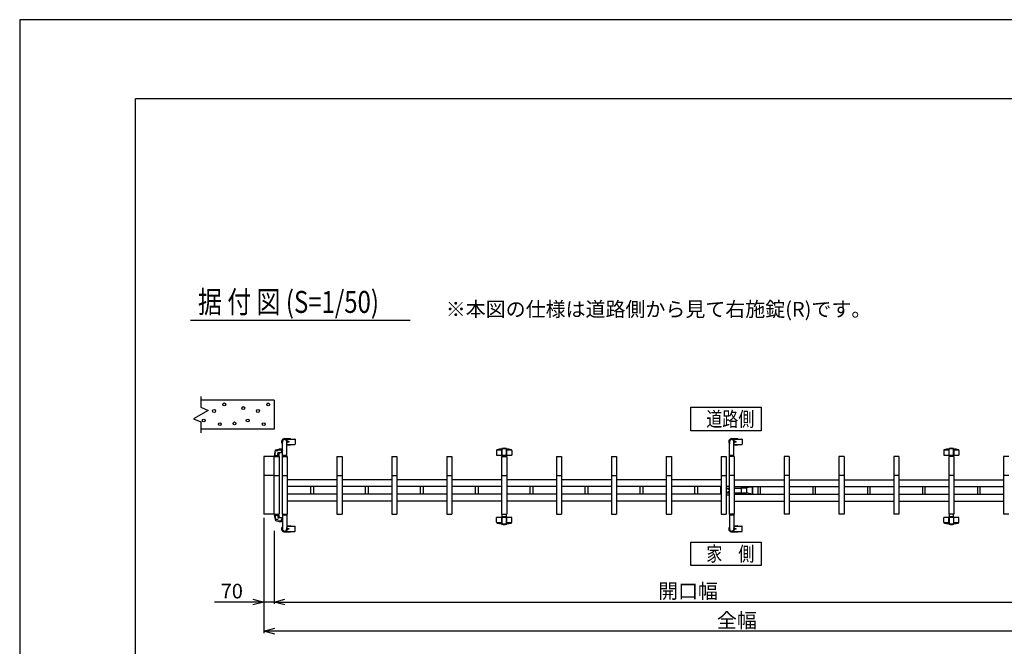
# Model space of a CAD drawing. Extents: x -62 to 383, y -58 to 271.
# Drawn here: x -60 to 75, y 185 to 271 of the extents above; entities that cross this region are included whole.
import ezdxf

# ---------------------------------------------------------------- set-up
doc = ezdxf.new("R2010")
doc.units = 0
for name, color, linetype in [('_0-0_0', 7, 'CONTINUOUS'), ('_0-1_LAYER_1', 7, 'CONTINUOUS'), ('_0-2_LAYER_2', 7, 'CONTINUOUS')]:
    doc.layers.add(name, color=color, linetype=linetype)
doc.styles.get("Standard").update_dxf_attribs({"font": 'txt', "bigfont": 'bigfont.shx'})

msp = doc.modelspace()

# ---------------------------------------------------------------- linework, layer by layer
at = {"layer": '_0-0_0', "color": 7, "linetype": 'Continuous'}
for p, q in [((383.09, 271.05), (-59.85, 271.05)), ((-59.85, 271.05), (-59.85, -58.26))]:
    msp.add_line(p, q, dxfattribs=at)
at = {"layer": '_0-0_0', "color": 3, "linetype": 'Continuous'}
for p in [(366.76, 260.24), (-44.05, -33.59)]:
    msp.add_line(p, (-44.05, 260.24), dxfattribs=at)
at = {"layer": '_0-1_LAYER_1', "color": 7, "linetype": 'Continuous'}
for p, q in [((-35.1, 219.6), (-35.1, 218.1)), ((-25.1, 219.1), (-35.1, 219.1)), ((-35.1, 218.1), (-34.1, 217.65)), ((-25.1, 219.1), (-25.1, 215.1)), ((-34.1, 217.65), (-36.1, 216.55)), ((-36.1, 216.55), (-35.1, 216.1)), ((-35.1, 216.1), (-35.1, 214.6)), ((-25.1, 215.1), (-35.1, 215.1)), ((-23.95, 212.29), (-23.95, 213.4)), ((-23.65, 213.82), (-22.87, 213.82)), ((-23.35, 211.4), (-23.35, 213.4)), ((-23.35, 212.98), (-22.87, 212.98)), ((-23.32, 213.77), (-23.32, 213.78)), ((-23.32, 213.77), (-22.27, 213.77)), ((-23.32, 213.03), (-22.27, 213.03)), ((-23.32, 213.02), (-23.32, 213.03)), ((-23.16, 213.39), (-23.16, 213.41)), ((-23.16, 213.41), (-23.15, 213.41)), ((-23.15, 213.39), (-23.16, 213.39)), ((-23.14, 213.43), (-23.12, 213.43)), ((-23.14, 213.42), (-23.14, 213.43)), ((-23.14, 213.37), (-23.14, 213.38)), ((-23.12, 213.37), (-23.14, 213.37)), ((-23.12, 213.43), (-23.12, 213.42)), ((-23.12, 213.38), (-23.12, 213.37)), ((-23.11, 213.41), (-23.1, 213.41)), ((-23.1, 213.39), (-23.11, 213.39)), ((-23.1, 213.41), (-23.1, 213.39)), ((-22.83, 213.77), (-22.83, 213.78)), ((-22.83, 213.02), (-22.83, 213.03)), ((-22.23, 213.73), (-22.23, 213.07)), ((37.15, 211.4), (37.15, 213.4)), ((37.45, 213.82), (38.23, 213.82)), ((37.75, 211.4), (37.75, 213.4)), ((37.75, 212.98), (38.23, 212.98)), ((37.78, 213.77), (37.78, 213.78)), ((37.78, 213.77), (38.83, 213.77)), ((37.78, 213.03), (38.83, 213.03)), ((37.78, 213.02), (37.78, 213.03)), ((37.94, 213.39), (37.94, 213.41)), ((37.94, 213.41), (37.95, 213.41)), ((37.95, 213.39), (37.94, 213.39)), ((37.96, 213.43), (37.98, 213.43)), ((37.96, 213.42), (37.96, 213.43)), ((37.96, 213.37), (37.96, 213.38)), ((37.98, 213.37), (37.96, 213.37)), ((37.98, 213.43), (37.98, 213.42)), ((37.98, 213.38), (37.98, 213.37)), ((37.99, 213.41), (38, 213.41)), ((38, 213.39), (37.99, 213.39)), ((38, 213.41), (38, 213.39)), ((38.27, 213.77), (38.27, 213.78)), ((38.27, 213.02), (38.27, 213.03)), ((38.87, 213.73), (38.87, 213.07)), ((-26.5, 211.4), (-26.5, 203.5)), ((-25.1, 211.4), (-26.5, 211.4)), ((-25.1, 203.5), (-25.1, 211.4)), ((-25.1, 211.4), (-24.4, 211.4)), ((-25.04, 211.56), (-25.04, 211.53)), ((-25.04, 211.4), (-25.04, 211.53)), ((-25.03, 211.54), (-24.47, 211.54)), ((-24.94, 211.54), (-24.94, 212.14)), ((-24.55, 212.14), (-24.93, 212.14)), ((-24.78, 212.3), (-24.25, 212.3)), ((-24.56, 211.54), (-24.56, 211.8)), ((-24.09, 211.9), (-24.5, 211.9)), ((-24.46, 211.53), (-24.46, 211.4)), ((-24.4, 211.4), (-24.4, 203.5)), ((-24.05, 211.94), (-24.05, 212.1)), ((-24, 211.4), (-23.3, 211.4)), ((-24, 211.4), (-24, 203.5)), ((-23.95, 211.4), (-23.95, 212.11)), ((-23.3, 211.4), (-23.3, 203.5)), ((-16.5, 211.4), (-16.5, 203.5)), ((-16.5, 211.4), (-15.8, 211.4)), ((-15.8, 211.4), (-15.8, 203.5)), ((-9, 211.4), (-9, 203.5)), ((-9, 211.4), (-8.3, 211.4)), ((-8.3, 211.4), (-8.3, 203.5)), ((-1.5, 211.4), (-1.5, 203.5)), ((-1.5, 211.4), (-0.8, 211.4)), ((-0.8, 211.4), (-0.8, 203.5)), ((5.32, 212.21), (5.31, 211.55)), ((5.31, 211.55), (7.39, 211.55)), ((5.36, 212.29), (6.02, 212.29)), ((6, 211.4), (6, 203.5)), ((6, 211.4), (6.7, 211.4)), ((6.02, 212.41), (6.02, 211.55)), ((6.04, 211.55), (6.04, 212.44)), ((6.04, 212.44), (6.04, 212.43)), ((6.05, 212.46), (6.65, 212.46)), ((6.66, 211.55), (6.66, 212.44)), ((6.66, 212.44), (6.66, 212.43)), ((6.68, 212.41), (6.68, 211.55)), ((6.68, 212.29), (7.34, 212.29)), ((6.7, 211.4), (6.7, 203.5)), ((7.38, 212.21), (7.39, 211.55)), ((13.5, 211.4), (13.5, 203.5)), ((13.5, 211.4), (14.2, 211.4)), ((14.2, 211.4), (14.2, 203.5)), ((21, 211.4), (21, 203.5)), ((21, 211.4), (21.7, 211.4)), ((21.7, 211.4), (21.7, 203.5)), ((28.5, 211.4), (28.5, 203.5)), ((28.5, 211.4), (29.2, 211.4)), ((29.2, 211.4), (29.2, 203.5)), ((36, 211.4), (36, 203.5)), ((36, 211.4), (36.7, 211.4)), ((36.7, 211.4), (36.7, 203.5)), ((37.1, 211.4), (37.1, 203.5)), ((37.8, 211.4), (37.1, 211.4)), ((37.8, 211.4), (37.8, 203.5)), ((44.6, 211.4), (44.6, 203.5)), ((45.3, 211.4), (44.6, 211.4)), ((45.3, 211.4), (45.3, 203.5)), ((52.1, 211.4), (52.1, 203.5)), ((52.8, 211.4), (52.1, 211.4)), ((52.8, 211.4), (52.8, 203.5)), ((59.6, 211.4), (59.6, 203.5)), ((60.3, 211.4), (59.6, 211.4)), ((60.3, 211.4), (60.3, 203.5)), ((66.42, 212.21), (66.41, 211.55)), ((66.41, 211.55), (68.49, 211.55)), ((66.46, 212.29), (67.12, 212.29)), ((67.1, 211.4), (67.1, 203.5)), ((67.8, 211.4), (67.1, 211.4)), ((67.12, 212.41), (67.12, 211.55)), ((67.14, 211.55), (67.14, 212.44)), ((67.14, 212.44), (67.14, 212.43)), ((67.15, 212.46), (67.75, 212.46)), ((67.76, 211.55), (67.76, 212.44)), ((67.76, 212.44), (67.76, 212.43)), ((67.78, 212.41), (67.78, 211.55)), ((67.78, 212.29), (68.44, 212.29)), ((67.8, 211.4), (67.8, 203.5)), ((68.48, 212.21), (68.49, 211.55)), ((74.6, 211.4), (74.6, 203.5)), ((75.3, 211.4), (74.6, 211.4)), ((-25.1, 208.8), (-26.5, 208.8)), ((-25.1, 208.8), (-24.4, 208.8)), ((-24, 208.8), (-23.3, 208.8)), ((-16.5, 208.8), (-15.8, 208.8)), ((-9, 208.8), (-8.3, 208.8)), ((-1.5, 208.8), (-0.8, 208.8)), ((6, 208.8), (6.7, 208.8)), ((13.5, 208.8), (14.2, 208.8)), ((21, 208.8), (21.7, 208.8)), ((28.5, 208.8), (29.2, 208.8)), ((36, 208.8), (36.7, 208.8)), ((37.8, 208.8), (37.1, 208.8)), ((45.3, 208.8), (44.6, 208.8)), ((52.8, 208.8), (52.1, 208.8)), ((60.3, 208.8), (59.6, 208.8)), ((67.8, 208.8), (67.1, 208.8)), ((75.3, 208.8), (74.6, 208.8)), ((-16.5, 208.2), (-23.3, 208.2)), ((-16.5, 207.28), (-23.3, 207.28)), ((-20.08, 206.22), (-20.08, 207.28)), ((-19.72, 207.28), (-19.72, 206.22)), ((-9, 208.2), (-15.8, 208.2)), ((-9, 207.28), (-15.8, 207.28)), ((-12.58, 206.22), (-12.58, 207.28)), ((-12.22, 207.28), (-12.22, 206.22)), ((-1.5, 208.2), (-8.3, 208.2)), ((-1.5, 207.28), (-8.3, 207.28)), ((-5.08, 206.22), (-5.08, 207.28)), ((-4.72, 207.28), (-4.72, 206.22)), ((6, 208.2), (-0.8, 208.2)), ((6, 207.28), (-0.8, 207.28)), ((2.42, 206.22), (2.42, 207.28)), ((2.78, 207.28), (2.78, 206.22)), ((13.5, 208.2), (6.7, 208.2)), ((13.5, 207.28), (6.7, 207.28)), ((9.92, 206.22), (9.92, 207.28)), ((10.28, 207.28), (10.28, 206.22)), ((21, 208.2), (14.2, 208.2)), ((21, 207.28), (14.2, 207.28)), ((17.42, 206.22), (17.42, 207.28)), ((17.78, 207.28), (17.78, 206.22)), ((28.5, 208.2), (21.7, 208.2)), ((28.5, 207.28), (21.7, 207.28)), ((24.92, 206.22), (24.92, 207.28)), ((25.28, 207.28), (25.28, 206.22)), ((36, 208.2), (29.2, 208.2)), ((36, 207.28), (29.2, 207.28)), ((32.42, 206.22), (32.42, 207.28)), ((32.78, 207.28), (32.78, 206.22)), ((35.9, 207.28), (35.9, 206.22)), ((35.95, 207.28), (35.95, 206.22)), ((36.7, 207.35), (37.1, 207.35)), ((37.8, 208.2), (44.6, 208.2)), ((37.8, 207.28), (44.6, 207.28)), ((38.75, 207.28), (38.75, 206.22)), ((38.75, 207.25), (40.3, 207.25)), ((40.25, 207.25), (39.46, 207.1)), ((40.25, 207.28), (40.25, 206.22)), ((40.27, 207.28), (40.3, 207.25)), ((40.3, 207.25), (40.3, 206.25)), ((41.02, 207.28), (41.02, 206.22)), ((41.38, 206.22), (41.38, 207.28)), ((45.3, 208.2), (52.1, 208.2)), ((45.3, 207.28), (52.1, 207.28)), ((48.52, 207.28), (48.52, 206.22)), ((48.88, 206.22), (48.88, 207.28)), ((52.8, 208.2), (59.6, 208.2)), ((52.8, 207.28), (59.6, 207.28)), ((56.02, 207.28), (56.02, 206.22)), ((56.38, 206.22), (56.38, 207.28)), ((60.3, 208.2), (67.1, 208.2)), ((60.3, 207.28), (67.1, 207.28)), ((63.52, 207.28), (63.52, 206.22)), ((63.88, 206.22), (63.88, 207.28)), ((67.8, 208.2), (74.6, 208.2)), ((67.8, 207.28), (74.6, 207.28)), ((71.02, 207.28), (71.02, 206.22)), ((71.38, 206.22), (71.38, 207.28)), ((-16.5, 206.22), (-23.3, 206.22)), ((-9, 206.22), (-15.8, 206.22)), ((-1.5, 206.22), (-8.3, 206.22)), ((6, 206.22), (-0.8, 206.22)), ((13.5, 206.22), (6.7, 206.22)), ((21, 206.22), (14.2, 206.22)), ((28.5, 206.22), (21.7, 206.22)), ((36, 206.22), (29.2, 206.22)), ((35.95, 207.07), (36, 207.07)), ((35.95, 206.43), (36.01, 206.43)), ((36.7, 207.07), (37.1, 207.07)), ((36.7, 206.43), (37.1, 206.43)), ((36.7, 206.15), (37.1, 206.15)), ((37.8, 207.07), (38.75, 207.07)), ((37.8, 206.43), (38.75, 206.43)), ((37.8, 206.22), (44.6, 206.22)), ((38.75, 207.1), (39.46, 207.1)), ((38.75, 206.4), (39.46, 206.4)), ((38.75, 206.25), (40.3, 206.25)), ((39.46, 207.1), (39.46, 206.4)), ((40.25, 206.25), (39.46, 206.4)), ((40.3, 206.25), (40.27, 206.22)), ((45.3, 206.22), (52.1, 206.22)), ((52.8, 206.22), (59.6, 206.22)), ((60.3, 206.22), (67.1, 206.22)), ((67.8, 206.22), (74.6, 206.22)), ((-16.5, 205.3), (-23.3, 205.3)), ((-9, 205.3), (-15.8, 205.3)), ((-1.5, 205.3), (-8.3, 205.3)), ((6, 205.3), (-0.8, 205.3)), ((13.5, 205.3), (6.7, 205.3)), ((21, 205.3), (14.2, 205.3)), ((28.5, 205.3), (21.7, 205.3)), ((36, 205.3), (29.2, 205.3)), ((37.8, 205.3), (44.6, 205.3)), ((45.3, 205.3), (52.1, 205.3)), ((52.8, 205.3), (59.6, 205.3)), ((60.3, 205.3), (67.1, 205.3)), ((67.8, 205.3), (74.6, 205.3)), ((-25.1, 203.5), (-26.5, 203.5)), ((-25.1, 203.5), (-24.4, 203.5)), ((-25.04, 203.5), (-25.04, 203.37)), ((-25.04, 203.33), (-25.04, 203.37)), ((-25.03, 203.36), (-24.47, 203.36)), ((-24.94, 203.36), (-24.94, 202.76)), ((-24.56, 203.36), (-24.56, 203.1)), ((-24.46, 203.37), (-24.46, 203.5)), ((-24, 203.5), (-23.3, 203.5)), ((-23.95, 203.5), (-23.95, 202.79)), ((-23.35, 203.5), (-23.35, 201.5)), ((-16.5, 203.5), (-15.8, 203.5)), ((-9, 203.5), (-8.3, 203.5)), ((-1.5, 203.5), (-0.8, 203.5)), ((6, 203.5), (6.7, 203.5)), ((6.05, 203.5), (6.05, 203.2)), ((6.05, 203.2), (6.65, 203.2)), ((6.65, 203.2), (6.65, 203.5)), ((13.5, 203.5), (14.2, 203.5)), ((21, 203.5), (21.7, 203.5)), ((28.5, 203.5), (29.2, 203.5)), ((36, 203.5), (36.7, 203.5)), ((37.8, 203.5), (37.1, 203.5)), ((37.15, 203.5), (37.15, 201.5)), ((37.75, 203.5), (37.75, 201.5)), ((45.3, 203.5), (44.6, 203.5)), ((52.8, 203.5), (52.1, 203.5)), ((60.3, 203.5), (59.6, 203.5)), ((67.8, 203.5), (67.1, 203.5)), ((67.15, 203.5), (67.15, 203.2)), ((67.15, 203.2), (67.75, 203.2)), ((67.75, 203.2), (67.75, 203.5)), ((75.3, 203.5), (74.6, 203.5)), ((-24.55, 202.76), (-24.93, 202.76)), ((-24.78, 202.6), (-24.25, 202.6)), ((-24.09, 203), (-24.5, 203)), ((-24.05, 202.96), (-24.05, 202.8)), ((-23.95, 202.61), (-23.95, 201.5)), ((-23.35, 201.92), (-22.87, 201.92)), ((-23.32, 201.88), (-23.32, 201.87)), ((-23.32, 201.87), (-22.27, 201.87)), ((-22.83, 201.88), (-22.83, 201.87)), ((-22.23, 201.17), (-22.23, 201.83)), ((7.39, 203.05), (5.31, 203.05)), ((5.32, 202.39), (5.31, 203.05)), ((6.02, 202.31), (5.36, 202.31)), ((6.02, 202.19), (6.02, 203.05)), ((6.04, 203.05), (6.04, 202.16)), ((6.04, 202.16), (6.04, 202.17)), ((6.65, 202.14), (6.05, 202.14)), ((6.66, 203.05), (6.66, 202.16)), ((6.66, 202.16), (6.66, 202.17)), ((6.68, 202.19), (6.68, 203.05)), ((7.34, 202.31), (6.68, 202.31)), ((7.38, 202.39), (7.39, 203.05)), ((37.75, 201.92), (38.23, 201.92)), ((37.78, 201.88), (37.78, 201.87)), ((37.78, 201.87), (38.83, 201.87)), ((38.27, 201.88), (38.27, 201.87)), ((38.87, 201.17), (38.87, 201.83)), ((68.49, 203.05), (66.41, 203.05)), ((66.42, 202.39), (66.41, 203.05)), ((67.12, 202.31), (66.46, 202.31)), ((67.12, 202.19), (67.12, 203.05)), ((67.14, 203.05), (67.14, 202.16)), ((67.14, 202.16), (67.14, 202.17)), ((67.75, 202.14), (67.15, 202.14)), ((67.76, 203.05), (67.76, 202.16)), ((67.76, 202.16), (67.76, 202.17)), ((67.78, 202.19), (67.78, 203.05)), ((68.44, 202.31), (67.78, 202.31)), ((68.48, 202.39), (68.49, 203.05)), ((-23.65, 201.08), (-22.87, 201.08)), ((-23.32, 201.13), (-22.27, 201.13)), ((-23.32, 201.13), (-23.32, 201.12)), ((-23.15, 201.51), (-23.16, 201.51)), ((-23.16, 201.51), (-23.16, 201.49)), ((-23.16, 201.49), (-23.15, 201.49)), ((-23.12, 201.53), (-23.14, 201.53)), ((-23.14, 201.53), (-23.14, 201.52)), ((-23.14, 201.48), (-23.14, 201.47)), ((-23.14, 201.47), (-23.12, 201.47)), ((-23.12, 201.52), (-23.12, 201.53)), ((-23.12, 201.47), (-23.12, 201.48)), ((-23.1, 201.51), (-23.11, 201.51)), ((-23.11, 201.49), (-23.1, 201.49)), ((-23.1, 201.49), (-23.1, 201.51)), ((-22.83, 201.13), (-22.83, 201.12)), ((37.45, 201.08), (38.23, 201.08)), ((37.78, 201.13), (38.83, 201.13)), ((37.78, 201.13), (37.78, 201.12)), ((37.95, 201.51), (37.94, 201.51)), ((37.94, 201.51), (37.94, 201.49)), ((37.94, 201.49), (37.95, 201.49)), ((37.98, 201.53), (37.96, 201.53)), ((37.96, 201.53), (37.96, 201.52)), ((37.96, 201.48), (37.96, 201.47)), ((37.96, 201.47), (37.98, 201.47)), ((37.98, 201.52), (37.98, 201.53)), ((37.98, 201.47), (37.98, 201.48)), ((38, 201.51), (37.99, 201.51)), ((37.99, 201.49), (38, 201.49)), ((38, 201.49), (38, 201.51)), ((38.27, 201.13), (38.27, 201.12))]:
    msp.add_line(p, q, dxfattribs=at)
for centre, radius in [((-31.9, 218.5), 0.2), ((-29.3, 218), 0.2), ((-25.9, 218.5), 0.2), ((-33.3, 217.6), 0.2), ((-27.3, 217.6), 0.2), ((-34.7, 216.3), 0.2), ((-32.5, 215.8), 0.2), ((-30.5, 215.9), 0.2), ((-28.7, 216.3), 0.2), ((-26.5, 215.8), 0.2), ((-23.13, 213.4), 0.06), ((37.97, 213.4), 0.06), ((-23.13, 201.5), 0.06), ((37.97, 201.5), 0.06)]:
    msp.add_circle(centre, radius, dxfattribs=at)
for centre, radius, start, end in [((-23.65, 213.4), 0.42, 90, 224.4153), ((-23.65, 213.4), 0.38, 322.1364, 217.8636), ((-23.65, 213.4), 0.32, 339.6359, 200.3641), ((-23.65, 213.4), 0.3, 0, 180), ((-23.36, 213.78), 0.04, 0, 90), ((-23.36, 213.02), 0.04, 285.8728, 0), ((-23.15, 213.42), 0.01, 270, 0), ((-23.15, 213.38), 0.01, 0, 90), ((-23.11, 213.42), 0.01, 180, 270), ((-23.11, 213.38), 0.01, 90, 180), ((-22.87, 213.78), 0.04, 0, 90), ((-22.87, 213.02), 0.04, 270, 0), ((-22.27, 213.73), 0.04, 0, 90), ((-22.27, 213.07), 0.04, 270, 0), ((37.45, 213.4), 0.42, 90, 224.4153), ((37.45, 213.4), 0.38, 322.1364, 217.8636), ((37.45, 213.4), 0.32, 339.6359, 200.3641), ((37.45, 213.4), 0.3, 0, 180), ((37.74, 213.78), 0.04, 0, 90), ((37.74, 213.02), 0.04, 285.8728, 0), ((37.95, 213.42), 0.01, 270, 0), ((37.95, 213.38), 0.01, 0, 90), ((37.99, 213.42), 0.01, 180, 270), ((37.99, 213.38), 0.01, 90, 180), ((38.23, 213.78), 0.04, 0, 90), ((38.23, 213.02), 0.04, 270, 0), ((38.83, 213.73), 0.04, 0, 90), ((38.83, 213.07), 0.04, 270, 0), ((-24.21, 211.56), 0.83, 151.5843, 180), ((-25.03, 211.53), 0.01, 90, 180), ((-24.78, 212.14), 0.16, 90, 180), ((-24.93, 212.13), 0.01, 90, 180), ((-24.58, 212.21), 0.1, 101.9345, 118.1625), ((-24.21, 211.56), 0.83, 90, 117.6817), ((-23.65, 207.81), 4.6, 101.3806, 101.9345), ((-24.5, 211.8), 0.1, 90, 180), ((-24.46, 211.8), 0.1, 90, 180), ((-24.47, 211.53), 0.01, 0, 90), ((-23.94, 211.53), 0.52, 133.9682, 180), ((-24.25, 212.1), 0.2, 0, 90), ((-24.21, 212), 0.395, 53.1301, 90), ((-24.09, 211.94), 0.04, 270, 0), ((-24.21, 212.4), 0.395, 293.8951, 306.8699), ((-24.06, 212.2), 0.145, 306.8699, 53.1301), ((-23.93, 211.49), 0.02, 93.8373, 180), ((-23.65, 207.31), 4.2, 86.1627, 93.8373), ((-23.37, 211.49), 0.02, 0, 86.1627), ((5.42, 212.21), 0.1, 101.9345, 179.1843), ((6.35, 207.81), 4.6, 94.4402, 101.9345), ((5.99, 212.45), 0.05, 274.4402, 344.5428), ((6.07, 212.44), 0.03, 102.9441, 184.3296), ((6.35, 211.22), 1.28, 77.0559, 102.9441), ((6.63, 212.44), 0.03, 0, 77.0559), ((6.71, 212.45), 0.05, 195.4572, 265.5598), ((6.35, 207.81), 4.6, 78.0655, 85.5598), ((7.28, 212.21), 0.1, 0.8157, 78.0655), ((37.17, 211.49), 0.02, 93.8373, 180), ((37.45, 207.31), 4.2, 86.1627, 93.8373), ((37.73, 211.49), 0.02, 0, 86.1627), ((66.52, 212.21), 0.1, 101.9345, 179.1843), ((67.45, 207.81), 4.6, 94.4402, 101.9345), ((67.09, 212.45), 0.05, 274.4402, 344.5428), ((67.17, 212.44), 0.03, 102.9441, 184.3296), ((67.45, 211.22), 1.28, 77.0559, 102.9441), ((67.73, 212.44), 0.03, 0, 77.0559), ((67.81, 212.45), 0.05, 195.4572, 265.5598), ((67.45, 207.81), 4.6, 78.0655, 85.5598), ((68.38, 212.21), 0.1, 0.8157, 78.0655), ((36.9, 206.75), 0.22, 24.62, 155.38), ((36.9, 206.75), 0.22, 204.62, 335.38), ((-25.03, 203.37), 0.01, 180, 270), ((-24.21, 203.33), 0.83, 180, 208.4157), ((-24.47, 203.37), 0.01, 270, 0), ((-23.94, 203.37), 0.52, 180, 226.0318), ((-23.93, 203.41), 0.02, 180, 266.1627), ((-23.65, 207.59), 4.2, 266.1627, 273.8373), ((-23.37, 203.41), 0.02, 273.8373, 0), ((37.17, 203.41), 0.02, 180, 266.1627), ((37.45, 207.59), 4.2, 266.1627, 273.8373), ((37.73, 203.41), 0.02, 273.8373, 0), ((-24.93, 202.77), 0.01, 180, 270), ((-24.78, 202.76), 0.16, 180, 270), ((-24.5, 203.1), 0.1, 180, 270), ((-24.21, 203.33), 0.83, 242.3183, 270), ((-24.46, 203.1), 0.1, 180, 270), ((-24.25, 202.8), 0.2, 270, 0), ((-24.21, 202.9), 0.395, 270, 306.8699), ((-24.09, 202.96), 0.04, 0, 90), ((-24.21, 202.5), 0.395, 53.1301, 66.1049), ((-24.06, 202.7), 0.145, 306.8699, 53.1301), ((-23.36, 201.88), 0.04, 0, 74.1272), ((-22.87, 201.88), 0.04, 360, 90), ((-22.27, 201.83), 0.04, 0, 90), ((5.42, 202.39), 0.1, 180.8157, 258.0655), ((6.35, 206.79), 4.6, 258.0655, 265.5598), ((5.99, 202.15), 0.05, 15.4572, 85.5598), ((6.07, 202.16), 0.03, 180, 257.0559), ((6.35, 203.38), 1.28, 257.0559, 282.9441), ((6.63, 202.16), 0.03, 282.9441, 4.3296), ((6.71, 202.15), 0.05, 94.4402, 164.5428), ((6.35, 206.79), 4.6, 274.4402, 281.9345), ((7.28, 202.39), 0.1, 281.9345, 359.1843), ((37.74, 201.88), 0.04, 0, 74.1272), ((38.23, 201.88), 0.04, 360, 90), ((38.83, 201.83), 0.04, 0, 90), ((66.52, 202.39), 0.1, 180.8157, 258.0655), ((67.45, 206.79), 4.6, 258.0655, 265.5598), ((67.09, 202.15), 0.05, 15.4572, 85.5598), ((67.17, 202.16), 0.03, 180, 257.0559), ((67.45, 203.38), 1.28, 257.0559, 282.9441), ((67.73, 202.16), 0.03, 282.9441, 4.3296), ((67.81, 202.15), 0.05, 94.4402, 164.5428), ((67.45, 206.79), 4.6, 274.4402, 281.9345), ((68.38, 202.39), 0.1, 281.9345, 359.1843), ((-23.65, 201.5), 0.42, 135.5847, 270), ((-23.65, 201.5), 0.38, 142.1364, 37.8636), ((-23.65, 201.5), 0.32, 159.6359, 20.3641), ((-23.65, 201.5), 0.3, 180, 0), ((-23.36, 201.12), 0.04, 270, 0), ((-23.15, 201.52), 0.01, 270, 0), ((-23.15, 201.48), 0.01, 0, 90), ((-23.11, 201.52), 0.01, 180, 270), ((-23.11, 201.48), 0.01, 90, 180), ((-22.87, 201.12), 0.04, 270, 0), ((-22.27, 201.17), 0.04, 270, 0), ((37.45, 201.5), 0.42, 135.5847, 270), ((37.45, 201.5), 0.38, 142.1364, 37.8636), ((37.45, 201.5), 0.32, 159.6359, 20.3641), ((37.45, 201.5), 0.3, 180, 0), ((37.74, 201.12), 0.04, 270, 0), ((37.95, 201.52), 0.01, 270, 0), ((37.95, 201.48), 0.01, 0, 90), ((37.99, 201.52), 0.01, 180, 270), ((37.99, 201.48), 0.01, 90, 180), ((38.23, 201.12), 0.04, 270, 0), ((38.83, 201.17), 0.04, 270, 0)]:
    msp.add_arc(centre, radius, start, end, dxfattribs=at)
at = {"layer": '_0-2_LAYER_2', "color": 7, "linetype": 'Continuous'}
for p, q in [((-36.5, 230), (-6.5, 230)), ((31.85, 218.11), (41.45, 218.11)), ((31.85, 214.91), (31.85, 218.11)), ((41.45, 218.11), (41.45, 214.91)), ((41.45, 214.91), (31.85, 214.91)), ((-26.5, 203), (-26.5, 187.25)), ((-25.1, 201.25), (-25.1, 191.25)), ((31.85, 199.69), (41.45, 199.69)), ((31.85, 196.49), (31.85, 199.69)), ((41.45, 199.69), (41.45, 196.49)), ((41.45, 196.49), (31.85, 196.49)), ((-26.5, 191.5), (-33.25, 191.5)), ((-28, 191.91), (-26.5, 191.5)), ((-26.5, 191.5), (-28, 191.1)), ((-25.1, 191.5), (-26.5, 191.5)), ((-25.1, 191.5), (-23.6, 191.91)), ((-25.1, 191.5), (-22.1, 191.5)), ((-23.6, 191.1), (-25.1, 191.5)), ((-22.1, 191.5), (83.7, 191.5)), ((-26.5, 187.5), (-25, 187.91)), ((-25, 187.1), (-26.5, 187.5)), ((99.6, 187.5), (-26.5, 187.5))]:
    msp.add_line(p, q, dxfattribs=at)

# ---------------------------------------------------------------- texts
at = {"layer": '_0-2_LAYER_2', "color": 7, "width": 0.8}
for s, height, p in [('据 付 図 (S=1/50)', 3, (-35.5, 231)), ('道路側', 2, (33.98, 215.5)), ('家\u3000側', 2, (33.98, 197.08))]:
    msp.add_text(s, height=height, dxfattribs=at).set_placement(p)
at = {"layer": '_0-2_LAYER_2', "color": 7}
for s, p in [('※本図の仕様は道路側から見て右施錠(R)です。', (-1.63, 230.5)), ('70', (-32.38, 192)), ('開口幅', (27.38, 192)), ('全幅', (35.42, 188))]:
    msp.add_text(s, height=2, dxfattribs=at).set_placement(p)

doc.saveas('drawing.dxf')
